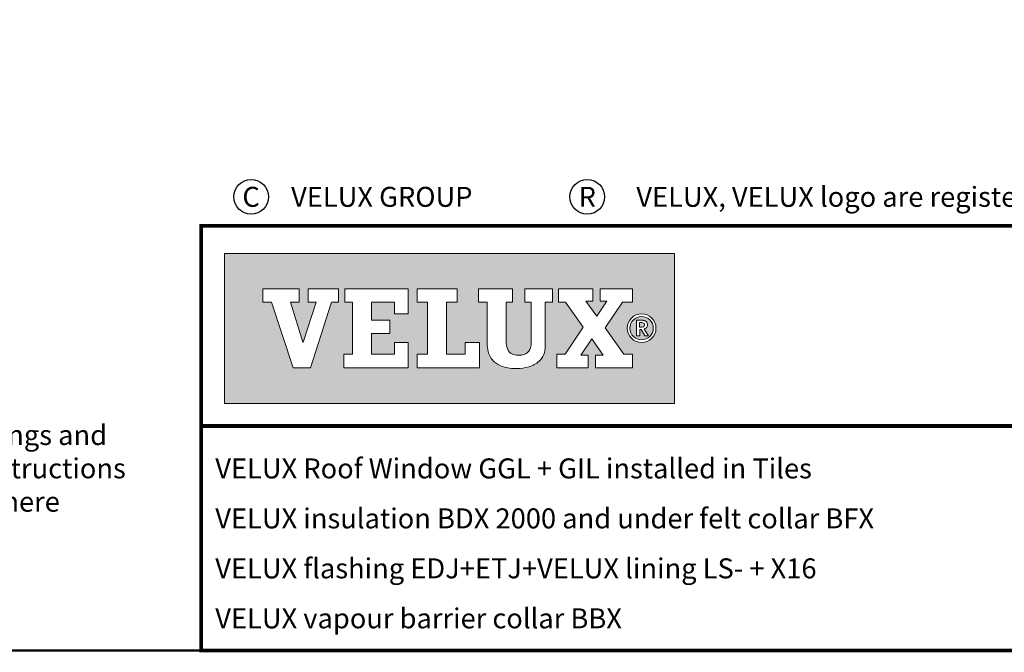
# Model space of a CAD drawing. Units: millimetres. Extents: x -100 to 4300, y -100 to 3070.
# Drawn here: x 2595 to 3382, y 78 to 585 of the extents above; entities that cross this region are included whole.
import ezdxf
from ezdxf.enums import TextEntityAlignment as Align

# ---------------------------------------------------------------- set-up
doc = ezdxf.new("R2010")
doc.units = ezdxf.units.MM
doc.header["$LTSCALE"] = 50
doc.header["$MEASUREMENT"] = 0
doc.layers.get('0').update_dxf_attribs({"linetype": 'CONTINUOUS'})
for name, color, linetype in [('logo', 1, 'CONTINUOUS'), ('RAMMER', 7, 'CONTINUOUS'), ('VELUX_TEXT_ENGLISH', 7, 'CONTINUOUS')]:
    doc.layers.add(name, color=color, linetype=linetype)
doc.layers.add('R-H cont 0.50', color=7, linetype='CONTINUOUS', lineweight=50)
doc.styles.add('Verdana', font='verdana.ttf')
doc.styles.add('Verdana fed', font='verdanab.ttf')

# ---------------------------------------------------------------- blocks, each defined once
blk = doc.blocks.new('frame')
at = {"layer": 'R-H cont 0.50'}
blk.add_lwpolyline([(26, 289), (414, 289), (414, 8), (26, 8)], close=True, dxfattribs=at)
blk = doc.blocks.new('VELUX frame 3')
at = {"layer": 'logo'}
h = blk.add_hatch(color=256, dxfattribs=at)
h.paths.add_polyline_path([(1609.28, 248.79), (1429.28, 248.79), (1429.28, 188.79), (1609.28, 188.79)])
h.paths.add_polyline_path([(1459.1, 234.76), (1459.1, 229.41), (1455.74, 229.41), (1460.6, 213.4), (1460.69, 213.4), (1465.95, 229.41), (1462.72, 229.41), (1462.72, 234.76), (1474.85, 234.76), (1474.85, 229.41), (1472.04, 229.41), (1463.64, 203.14), (1456.79, 203.14), (1448.09, 229.41), (1444.65, 229.41), (1444.65, 234.76)], flags=16)
h.paths.add_polyline_path([(1477.35, 234.76), (1502.76, 234.76), (1502.76, 224.75), (1497.21, 224.75), (1497.21, 229.41), (1488.13, 229.41), (1488.13, 222.15), (1495.44, 222.15), (1495.44, 216.79), (1488.13, 216.79), (1488.13, 208.51), (1497.21, 208.51), (1497.21, 213.21), (1502.76, 213.21), (1502.76, 203.15), (1477.08, 203.15), (1477.08, 208.51), (1480.52, 208.51), (1480.52, 229.41), (1477.35, 229.41)], flags=16)
h.paths.add_polyline_path([(1506.35, 234.76), (1522.39, 234.76), (1522.39, 229.41), (1518.13, 229.41), (1518.13, 208.51), (1525.49, 208.51), (1525.49, 213.22), (1531.21, 213.22), (1531.21, 203.15), (1506.35, 203.15), (1506.35, 208.51), (1510.52, 208.51), (1510.52, 229.41), (1506.35, 229.41)], flags=16)
h.paths.add_polyline_path([(1530.91, 234.76), (1544.5, 234.76), (1544.5, 229.41), (1541.96, 229.41), (1541.96, 213.35, -0.009121), (1541.97, 212.98, 0.131689), (1542.76, 210.05, 0.109843), (1543.72, 209, 0.128185), (1545.94, 208.18, 0.052798), (1548.08, 208.2, 0.098498), (1549.78, 208.74, 0.204488), (1551.65, 211.13, 0.064884), (1551.94, 213.35), (1551.94, 229.41), (1549.35, 229.41), (1549.35, 234.76), (1560.4, 234.76), (1560.4, 229.41), (1557.5, 229.41), (1557.5, 211.72, -0.234215), (1555.09, 205.72, -0.113884), (1551.01, 203.48, -0.066119), (1546.12, 202.78, -0.077331), (1540.59, 203.58, -0.111832), (1537.16, 205.54, -0.14703), (1534.75, 209.6, -0.060938), (1534.35, 212.88), (1534.35, 229.41), (1530.91, 229.41)], flags=16)
h.paths.add_polyline_path([(1562.91, 234.76), (1576.64, 234.76), (1576.64, 229.74), (1573.84, 229.74), (1578.19, 223.82), (1582.15, 229.74), (1579.48, 229.74), (1579.48, 234.76), (1592.47, 234.76), (1592.47, 229.41), (1588.38, 229.41), (1581.46, 219.07), (1588.94, 208.51), (1592.47, 208.51), (1592.47, 203.15), (1577.71, 203.15), (1577.71, 208.18), (1580.68, 208.18), (1576.17, 214.74), (1571.78, 208.18), (1574.75, 208.18), (1574.75, 203.15), (1562.23, 203.15), (1562.23, 208.51), (1565.54, 208.51), (1572.73, 219.4), (1565.63, 229.41), (1562.91, 229.41)], flags=16)
h.paths.add_polyline_path([(1601.83, 218.97, -1), (1590.34, 218.97, -1)], flags=16)
h.paths.add_polyline_path([(1600.75, 218.97, -1), (1591.43, 218.97, -1)], flags=0)
h.paths.add_polyline_path([(1594.1, 222.15), (1596.23, 222.15, -0.104007), (1597.55, 221.87, -0.153249), (1598.15, 221.35, -0.113791), (1598.43, 220.5, -0.176679), (1598.11, 219.26, -0.0793), (1597.56, 218.81, -0.071622), (1597.08, 218.61), (1598.79, 215.94), (1597.42, 215.94), (1595.87, 218.46), (1595.34, 218.46), (1595.34, 215.94), (1594.1, 215.94)], flags=0)
h.paths.add_polyline_path([(1595.29, 221.2), (1596.16, 221.2, -0.113381), (1596.87, 221.04, -0.277124), (1597.24, 220.48, -0.193821), (1597.03, 219.65, -0.134603), (1596.16, 219.41), (1595.29, 219.41)], flags=0)
at = {"color": 7, "const_width": 1.5}
blk.add_lwpolyline([(1420, 90), (1420, 259.95), (2120, 259.95), (2120, 90)], close=True, dxfattribs=at)
blk.add_lwpolyline([(1420, 179.81), (2120, 179.81)], dxfattribs=at)
at = {"color": 7}
for centre in [(1439.94, 271.53), (1574.36, 271.53)]:
    blk.add_circle(centre, 6.94, dxfattribs=at)
at = {"layer": 'logo', "linetype": 'Continuous', "lineweight": 0, "flags": 128}
for points in [[(1609.28, 188.79), (1609.28, 248.79), (1429.28, 248.79), (1429.28, 188.79)], [(1456.79, 203.14), (1448.09, 229.41), (1444.65, 229.41), (1444.65, 234.76), (1459.1, 234.76), (1459.1, 229.41), (1455.74, 229.41), (1460.6, 213.4), (1460.69, 213.4), (1465.95, 229.41), (1462.72, 229.41), (1462.72, 234.76), (1474.85, 234.76), (1474.85, 229.41), (1472.04, 229.41), (1463.64, 203.14), (1456.79, 203.14), (1448.09, 229.41), (1444.65, 229.41), (1444.65, 234.76), (1459.1, 234.76), (1459.1, 229.41), (1455.74, 229.41), (1460.6, 213.4), (1460.69, 213.4), (1465.95, 229.41), (1462.72, 229.41), (1462.72, 234.76), (1474.85, 234.76), (1474.85, 229.41), (1472.04, 229.41), (1463.64, 203.14)], [(1495.44, 222.15), (1495.44, 216.79), (1488.13, 216.79), (1488.13, 208.51), (1497.21, 208.51), (1497.21, 213.21), (1502.76, 213.21), (1502.76, 203.15), (1477.08, 203.15), (1477.08, 208.51), (1480.52, 208.51), (1480.52, 229.41), (1477.35, 229.41), (1477.35, 234.76), (1502.76, 234.76), (1502.76, 224.75), (1497.21, 224.75), (1497.21, 229.41), (1488.13, 229.41), (1488.13, 222.15)], [(1518.13, 229.41), (1518.13, 208.51), (1525.49, 208.51), (1525.49, 213.22), (1531.21, 213.22), (1531.21, 203.15), (1506.35, 203.15), (1506.35, 208.51), (1510.52, 208.51), (1510.52, 229.41), (1506.35, 229.41), (1506.35, 234.76), (1522.39, 234.76), (1522.39, 229.41)], [(1574.75, 208.18), (1571.78, 208.18), (1576.17, 214.74), (1580.68, 208.18), (1577.71, 208.18), (1577.71, 203.15), (1592.47, 203.15), (1592.47, 208.51), (1588.94, 208.51), (1581.46, 219.07), (1588.38, 229.41), (1592.47, 229.41), (1592.47, 234.76), (1579.48, 234.76), (1579.48, 229.74), (1582.15, 229.74), (1578.19, 223.82), (1573.84, 229.74), (1576.64, 229.74), (1576.64, 234.76), (1562.91, 234.76), (1562.91, 229.41), (1565.63, 229.41), (1572.73, 219.4), (1565.54, 208.51), (1562.23, 208.51), (1562.23, 203.15), (1574.75, 203.15)], [(1588.38, 229.41), (1581.46, 219.07), (1588.94, 208.51), (1592.47, 208.51), (1592.47, 203.15), (1577.71, 203.15), (1577.71, 208.18), (1580.68, 208.18), (1576.17, 214.74), (1571.78, 208.18), (1574.75, 208.18), (1574.75, 203.15), (1562.23, 203.15), (1562.23, 208.51), (1565.54, 208.51), (1572.73, 219.4), (1565.63, 229.41), (1562.91, 229.41), (1562.91, 234.76), (1576.64, 234.76), (1576.64, 229.74), (1573.84, 229.74), (1578.19, 223.82), (1582.15, 229.74), (1579.48, 229.74), (1579.48, 234.76), (1592.47, 234.76), (1592.47, 229.41)]]:
    blk.add_lwpolyline(points, close=True, dxfattribs=at)
for points in [[(1477.35, 234.76), (1477.35, 229.41), (1480.52, 229.41), (1480.52, 208.51), (1477.08, 208.51), (1477.08, 203.15), (1502.76, 203.15), (1502.76, 213.21), (1497.21, 213.21), (1497.21, 208.51), (1488.13, 208.51), (1488.13, 216.79), (1495.44, 216.79), (1495.44, 222.15), (1488.13, 222.15), (1488.13, 229.41), (1497.21, 229.41), (1497.21, 224.75), (1502.76, 224.75), (1502.76, 234.76), (1477.35, 234.76)], [(1506.35, 234.76), (1506.35, 229.41), (1510.52, 229.41), (1510.52, 208.51), (1506.35, 208.51), (1506.35, 203.15), (1531.21, 203.15), (1531.21, 213.22), (1525.49, 213.22), (1525.49, 208.51), (1518.13, 208.51), (1518.13, 229.41), (1522.39, 229.41), (1522.39, 234.76), (1506.35, 234.76)]]:
    blk.add_lwpolyline(points, dxfattribs=at)
blk.add_lwpolyline([(1544.5, 234.76), (1530.91, 234.76), (1530.91, 229.41), (1534.35, 229.41), (1534.35, 212.88, 0.060938), (1534.75, 209.6, 0.14703), (1537.16, 205.54, 0.111832), (1540.59, 203.58, 0.077331), (1546.12, 202.78, 0.066119), (1551.01, 203.48, 0.113884), (1555.09, 205.72, 0.234215), (1557.5, 211.72), (1557.5, 229.41), (1560.4, 229.41), (1560.4, 234.76), (1549.35, 234.76), (1549.35, 229.41), (1551.94, 229.41), (1551.94, 213.35, -0.064884), (1551.65, 211.13, -0.204488), (1549.78, 208.74, -0.098498), (1548.08, 208.2, -0.052798), (1545.94, 208.18, -0.128185), (1543.72, 209, -0.109843), (1542.76, 210.05, -0.131689), (1541.97, 212.98, 0.009121), (1541.96, 213.35), (1541.96, 229.41), (1544.5, 229.41), (1544.5, 234.76)], format="xyb", close=True, dxfattribs=at)
at = {"layer": 'logo', "linetype": 'Continuous', "lineweight": 0}
blk.add_lwpolyline([(1595.34, 215.94), (1594.1, 215.94), (1594.1, 222.15), (1596.23, 222.15)], dxfattribs=at)
for points in [[(1595.29, 219.41), (1595.29, 221.2), (1596.16, 221.2, -0.113381), (1596.87, 221.04, -0.278357), (1597.24, 220.47, -0.02235)], [(1596.23, 222.15, -0.104007), (1597.55, 221.87, -0.153249), (1598.15, 221.35, -0.113791), (1598.43, 220.5, -0.153871), (1598.19, 219.4, -0.068543), (1598, 219.15, -0.06263), (1597.56, 218.81, -0.071622), (1597.08, 218.61), (1598.79, 215.94), (1597.42, 215.94), (1595.87, 218.46), (1595.34, 218.46), (1595.34, 215.94)]]:
    blk.add_lwpolyline(points, format="xyb", dxfattribs=at)
at = {"layer": 'logo', "linetype": 'Continuous', "lineweight": 0, "flags": 128}
blk.add_lwpolyline([(1595.29, 219.41), (1596.16, 219.41, 0.102943), (1596.84, 219.55, 0.191452), (1597.16, 219.87, 0.137224), (1597.24, 220.48, 0.867491)], format="xyb", dxfattribs=at)
at = {"layer": 'logo', "linetype": 'Continuous', "lineweight": 0}
for radius in [5.74, 4.66]:
    blk.add_circle((1596.09, 218.97), radius, dxfattribs=at)
at = {"layer": 'logo', "xscale": 5, "yscale": 5, "zscale": 5}
blk.add_blockref('frame', (50, 50), dxfattribs=at)
at = {"color": 7, "style": 'Verdana'}
for s, p in [('C', (1439.94, 271.53)), ('R', (1574.36, 271.53))]:
    blk.add_text(s, height=8, dxfattribs=at).set_placement(p, align=Align.MIDDLE_CENTER)
for s, p in [('VELUX GROUP', (1455.94, 271.53)), ('VELUX, VELUX logo are registered trademarks', (1593.97, 271.53))]:
    blk.add_text(s, height=8, dxfattribs=at).set_placement(p, align=Align.MIDDLE_LEFT)
at = {"color": 7}
for tag, p, style in [('DATE', (1789.32, 167.56), 'Verdana fed'), ('TEXT', (1425.61, 158.85), 'Verdana'), ('TEXT', (1425.61, 138.85), 'Verdana'), ('TEXT', (1425.61, 118.85), 'Verdana'), ('TEXT', (1425.61, 98.85), 'Verdana'), ('SCO', (1795.64, 96.8), 'Verdana fed')]:
    blk.add_attdef(tag, p, '', height=8, dxfattribs=dict(at, style=style))
at = {"style": 'Verdana'}
for tag, p in [('A', (1883.37, 147.23)), ('0', (2012.41, 147.23)), ('B', (1883.37, 126.94)), ('1', (2012.41, 126.94))]:
    blk.add_attdef(tag, p, '', height=12, dxfattribs=at)

msp = doc.modelspace()

# ---------------------------------------------------------------- block references
at = {"layer": 'RAMMER'}
ref = msp.add_blockref('VELUX frame 3', (-100, -100), dxfattribs=dict(at, xscale=2, yscale=2, zscale=2))
ref.add_attrib('TEXT', 'VELUX Roof Window GGL + GIL installed in Tiles', (2751.23, 217.7), dxfattribs={"layer": '0', "color": 7, "height": 16, "style": 'Verdana'})
ref.add_attrib('TEXT', 'VELUX insulation BDX 2000 and under felt collar BFX', (2751.23, 177.7), dxfattribs={"layer": '0', "color": 7, "height": 16, "style": 'Verdana'})
ref.add_attrib('TEXT', 'VELUX flashing EDJ+ETJ+VELUX lining LS- + X16', (2751.23, 137.7), dxfattribs={"layer": '0', "color": 7, "height": 16, "style": 'Verdana'})
ref.add_attrib('TEXT', 'VELUX vapour barrier collar BBX', (2751.23, 97.7), dxfattribs={"layer": '0', "color": 7, "height": 16, "style": 'Verdana'})

# ---------------------------------------------------------------- texts
at = {"layer": 'VELUX_TEXT_ENGLISH', "insert": (2141.47, 225.75), "char_height": 16, "width": 558.3407, "attachment_point": 4, "style": 'Verdana'}
msp.add_mtext('Note:\\P{\\fVerdana|b0|i0|c0|p32;When installing VELUX Roof Windows, flashings and installation products, the manufacturers instructions and current building and fire regulations, where applicable, must be met}. ', dxfattribs=at)

doc.saveas('drawing.dxf')
